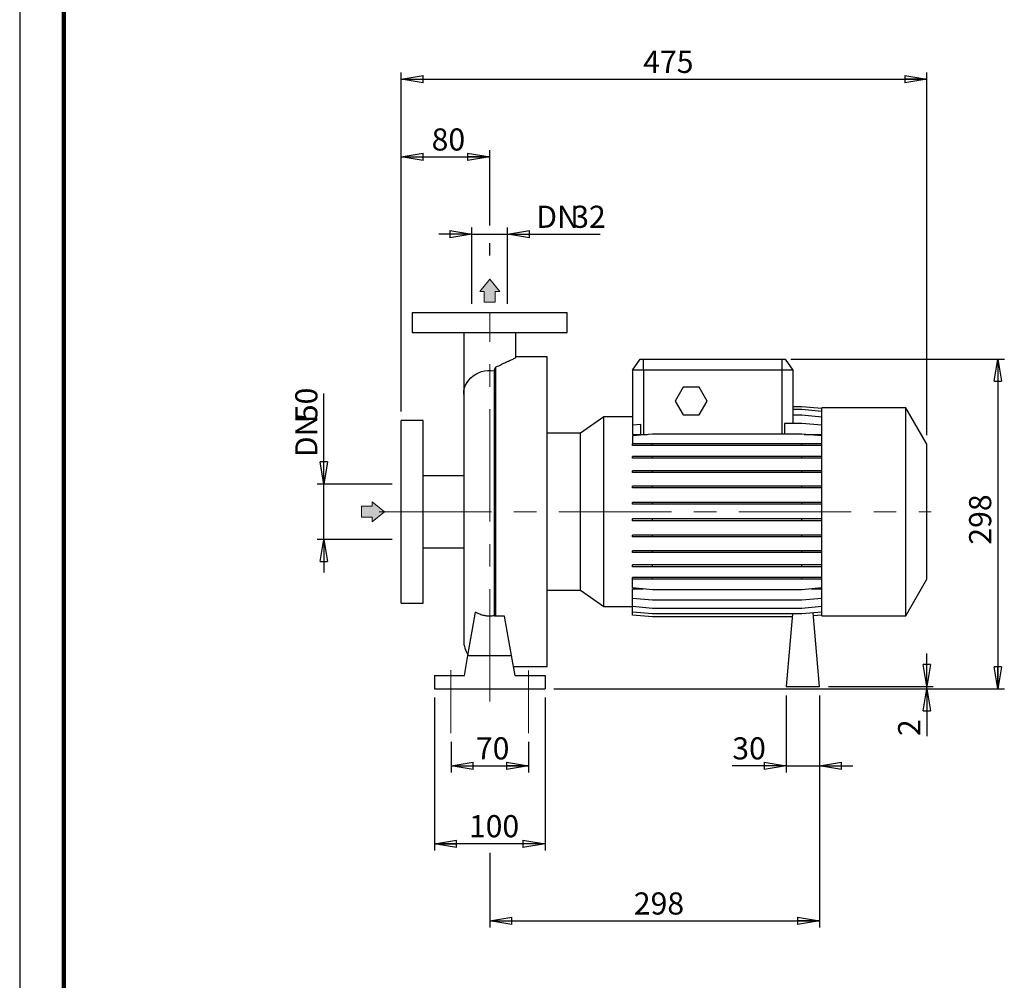
# Model space of a CAD drawing. Units: millimetres. Extents: x -113 to 213, y 0 to 351.
# Drawn here: x 0 to 111, y 109 to 217 of the extents above; entities that cross this region are included whole.
import ezdxf

# ---------------------------------------------------------------- set-up
doc = ezdxf.new("R2010")
doc.units = ezdxf.units.MM
doc.linetypes.add('CENTERX2', pattern=[20.32, 12.7, -2.54, 2.54, -2.54])
doc.layers.add('FORMAT', color=7, linetype='Continuous')
doc.styles.add('SLDTEXTSTYLE0', font='TXT', dxfattribs={"width": 0.605})
doc.dimstyles.new('SLDDIMSTYLE0', dxfattribs={"dimtxt": 2.5, "dimasz": 2.5, "dimexe": 0, "dimexo": 0.0625, "dimtad": 1, "dimlfac": 8, "dimrnd": 1e-09, "dimzin": 12, "dimdsep": 46, "dimtxsty": 'SLDTEXTSTYLE0', "dimblk1": 'CLOSED', "dimblk2": 'CLOSED', "dimsah": 1, "dimcen": 0.09, "dimadec": 0, "dimazin": 3, "dimtfac": 1, "dimtmove": 0, "dimatfit": 0, "dimldrblk": 'CLOSED', "dimfxl": 0, "dimfrac": 2, "dimtolj": 1, "dimtzin": 12, "dimarcsym": 0})
doc.dimstyles.new('SLDDIMSTYLE1', dxfattribs={"dimtxt": 2.5, "dimasz": 2.5, "dimexe": 0, "dimexo": 0.0625, "dimtad": 1, "dimlfac": 8, "dimrnd": 1e-09, "dimzin": 12, "dimdsep": 46, "dimtxsty": 'SLDTEXTSTYLE0', "dimblk1": 'CLOSED', "dimblk2": 'CLOSED', "dimsah": 1, "dimcen": 0.09, "dimadec": 0, "dimazin": 3, "dimtfac": 1, "dimtofl": 0, "dimtmove": 0, "dimatfit": 3, "dimldrblk": 'CLOSED', "dimfxl": 0, "dimfrac": 2, "dimtolj": 1, "dimtzin": 12, "dimarcsym": 0})

# ---------------------------------------------------------------- blocks, each defined once
blk = doc.blocks.new('Arrow SUCTION')
at = {"linetype": 'Continuous'}
blk.add_hatch(color=7, dxfattribs=at).paths.add_polyline_path([(971.86, 46.7), (971.86, 44.09), (978.84, 49.76), (971.86, 55.43), (971.86, 52.81), (965.73, 52.81), (965.73, 46.7)], flags=0)
at = {"color": 7, "linetype": 'Continuous', "lineweight": 18}
for p, q in [((971.86, 52.81), (965.73, 52.81)), ((965.73, 52.81), (965.73, 46.7)), ((978.84, 49.76), (971.86, 55.43)), ((971.86, 55.43), (971.86, 52.81)), ((965.73, 46.7), (971.86, 46.7)), ((971.86, 44.09), (978.84, 49.76)), ((971.86, 46.7), (971.86, 44.09))]:
    blk.add_line(p, q, dxfattribs=at)
blk = doc.blocks.new('Arrow Discharge')
at = {"linetype": 'Continuous'}
blk.add_hatch(color=7, dxfattribs=at).paths.add_polyline_path([(-6.31, 7.76), (-3.7, 7.76), (-9.37, 14.73), (-15.04, 7.76), (-12.42, 7.76), (-12.42, 1.62), (-6.31, 1.62)], flags=0)
at = {"layer": 'FORMAT'}
blk.add_hatch(color=7, dxfattribs=at).paths.add_polyline_path([(208.25, 829.07), (208.25, 828.33), (210.25, 829.95), (208.25, 831.57), (208.25, 830.82), (206.5, 830.82), (206.5, 829.07)], flags=0)
at = {"color": 7, "linetype": 'Continuous', "lineweight": 18}
for p, q in [((-9.37, 14.73), (-15.04, 7.76)), ((-3.7, 7.76), (-9.37, 14.73)), ((-15.04, 7.76), (-12.42, 7.76)), ((-12.42, 7.76), (-12.42, 1.62)), ((-6.31, 7.76), (-3.7, 7.76)), ((-6.31, 1.62), (-6.31, 7.76)), ((-12.42, 1.62), (-6.31, 1.62))]:
    blk.add_line(p, q, dxfattribs=at)
blk = doc.blocks.new('_Closed')
at = {"color": 0, "linetype": 'ByBlock', "lineweight": -2}
for p, q in [((-1, 0.166667), (0, 0)), ((-1, 0.166667), (-1, -0.166667)), ((0, 0), (-1, -0.166667)), ((0, 0), (-1, 0))]:
    blk.add_line(p, q, dxfattribs=at)
blk = doc.blocks.new('_D')
at = {"layer": 'FORMAT'}
for p, q in [((34.36, 164.57), (34.36, 174.8)), ((42.09, 164.57), (33.61, 164.57)), ((34.36, 158.32), (34.36, 164.57)), ((42.09, 158.32), (33.61, 158.32)), ((34.36, 158.32), (34.36, 154.57))]:
    blk.add_line(p, q, dxfattribs=at)
at = {"layer": 'FORMAT', "xscale": 2.5, "yscale": 2.5}
for p, rotation in [((34.36, 164.57, -0.13), 270.0000000000004), ((34.36, 158.32, -0.13), 90.0000000000004)]:
    blk.add_blockref('_Closed', p, dxfattribs=dict(at, rotation=rotation))
at = {"layer": 'FORMAT', "char_height": 2.5, "attachment_point": 1, "rotation": 90, "style": 'SLDTEXTSTYLE0'}
for s, insert in [('50', (31.13, 171.67)), ('DN', (31.13, 167.61))]:
    blk.add_mtext(s, dxfattribs=dict(at, insert=insert))
blk = doc.blocks.new('_D_1')
at = {"layer": 'FORMAT'}
for p, q in [((43.09, 172.76), (43.09, 202.27)), ((43.09, 201.52), (53.09, 201.52)), ((53.09, 193.79), (53.09, 202.27)), ((53.09, 190.38), (53.09, 191.79))]:
    blk.add_line(p, q, dxfattribs=at)
at = {"layer": 'FORMAT', "xscale": 2.5, "yscale": 2.5, "rotation": 180.0000000000004}
blk.add_blockref('_Closed', (43.09, 201.52, -0.13), dxfattribs=at)
at = {"layer": 'FORMAT', "xscale": 2.5, "yscale": 2.5}
blk.add_blockref('_Closed', (53.09, 201.52, -0.13), dxfattribs=at)
at = {"layer": 'FORMAT', "insert": (46.53, 204.74), "char_height": 2.5, "attachment_point": 1, "style": 'SLDTEXTSTYLE0'}
blk.add_mtext('80', dxfattribs=at)
blk = doc.blocks.new('_D_2')
at = {"layer": 'FORMAT'}
for p, q in [((51.09, 184.94), (51.09, 193.54)), ((55.09, 184.94), (55.09, 193.54)), ((51.09, 192.79), (47.34, 192.79)), ((51.09, 192.79), (55.09, 192.79)), ((55.09, 192.79), (65.55, 192.79))]:
    blk.add_line(p, q, dxfattribs=at)
at = {"layer": 'FORMAT', "xscale": 2.5, "yscale": 2.5}
blk.add_blockref('_Closed', (51.09, 192.79, -0.13), dxfattribs=at)
at = {"layer": 'FORMAT', "xscale": 2.5, "yscale": 2.5, "rotation": 180.0000000000004}
blk.add_blockref('_Closed', (55.09, 192.79, -0.13), dxfattribs=at)
at = {"layer": 'FORMAT', "char_height": 2.5, "attachment_point": 1, "style": 'SLDTEXTSTYLE0'}
for s, insert in [('DN', (58.35, 196.01)), ('32', (62.41, 196.01))]:
    blk.add_mtext(s, dxfattribs=dict(at, insert=insert))
blk = doc.blocks.new('_D_3')
at = {"layer": 'FORMAT'}
for p, q in [((46.84, 140.44), (46.84, 123.19)), ((59.34, 140.44), (59.34, 123.19)), ((59.34, 123.94), (46.84, 123.94))]:
    blk.add_line(p, q, dxfattribs=at)
at = {"layer": 'FORMAT', "xscale": 2.5, "yscale": 2.5, "rotation": 180.0000000000004}
blk.add_blockref('_Closed', (46.84, 123.94, -0.13), dxfattribs=at)
at = {"layer": 'FORMAT', "xscale": 2.5, "yscale": 2.5}
blk.add_blockref('_Closed', (59.34, 123.94, -0.13), dxfattribs=at)
at = {"layer": 'FORMAT', "insert": (50.74, 127.17), "char_height": 2.5, "attachment_point": 1, "style": 'SLDTEXTSTYLE0'}
blk.add_mtext('100', dxfattribs=at)
blk = doc.blocks.new('_D_4')
at = {"layer": 'FORMAT'}
for p, q in [((90.34, 140.69), (90.34, 114.47)), ((53.09, 122.9), (53.09, 114.47)), ((53.09, 115.22), (90.34, 115.22))]:
    blk.add_line(p, q, dxfattribs=at)
at = {"layer": 'FORMAT', "xscale": 2.5, "yscale": 2.5, "rotation": 180.0000000000004}
blk.add_blockref('_Closed', (53.09, 115.22, -0.13), dxfattribs=at)
at = {"layer": 'FORMAT', "xscale": 2.5, "yscale": 2.5}
blk.add_blockref('_Closed', (90.34, 115.22, -0.13), dxfattribs=at)
at = {"layer": 'FORMAT', "insert": (69.37, 118.44), "char_height": 2.5, "attachment_point": 1, "style": 'SLDTEXTSTYLE0'}
blk.add_mtext('298', dxfattribs=at)
blk = doc.blocks.new('_D_5')
at = {"layer": 'FORMAT'}
for p, q in [((43.09, 172.76), (43.09, 211.04)), ((43.09, 210.29), (102.47, 210.29)), ((102.47, 170.08), (102.47, 211.04))]:
    blk.add_line(p, q, dxfattribs=at)
at = {"layer": 'FORMAT', "xscale": 2.5, "yscale": 2.5, "rotation": 180.0000000000004}
blk.add_blockref('_Closed', (43.09, 210.29, -0.13), dxfattribs=at)
at = {"layer": 'FORMAT', "xscale": 2.5, "yscale": 2.5}
blk.add_blockref('_Closed', (102.47, 210.29, -0.13), dxfattribs=at)
at = {"layer": 'FORMAT', "insert": (70.43, 213.51), "char_height": 2.5, "attachment_point": 1, "style": 'SLDTEXTSTYLE0'}
blk.add_mtext('475', dxfattribs=at)
blk = doc.blocks.new('_D_6')
at = {"layer": 'FORMAT', "color": 7}
for p, q in [((48.72, 135.44), (48.72, 131.98)), ((57.47, 135.44), (57.47, 131.98)), ((48.72, 132.73), (57.47, 132.73))]:
    blk.add_line(p, q, dxfattribs=at)
at = {"layer": 'FORMAT', "color": 7, "xscale": 2.5, "yscale": 2.5, "rotation": 180.0000000000004}
blk.add_blockref('_Closed', (48.72, 132.73, -0.13), dxfattribs=at)
at = {"layer": 'FORMAT', "color": 7, "xscale": 2.5, "yscale": 2.5}
blk.add_blockref('_Closed', (57.47, 132.73, -0.13), dxfattribs=at)
at = {"layer": 'FORMAT', "color": 7, "insert": (51.53, 135.96), "char_height": 2.5, "attachment_point": 1, "style": 'SLDTEXTSTYLE0'}
blk.add_mtext('70', dxfattribs=at)
blk = doc.blocks.new('_D_7')
at = {"layer": 'FORMAT'}
for p, q in [((87.09, 178.69), (111.22, 178.69)), ((110.47, 178.69), (110.47, 141.44)), ((60.34, 141.44), (111.22, 141.44))]:
    blk.add_line(p, q, dxfattribs=at)
at = {"layer": 'FORMAT', "xscale": 2.5, "yscale": 2.5}
for p, rotation in [((110.47, 178.69, -0.13), 90.0000000000004), ((110.47, 141.44, -0.13), 270.0000000000004)]:
    blk.add_blockref('_Closed', p, dxfattribs=dict(at, rotation=rotation))
at = {"layer": 'FORMAT', "insert": (107.24, 157.72), "char_height": 2.5, "attachment_point": 1, "rotation": 90, "style": 'SLDTEXTSTYLE0'}
blk.add_mtext('298', dxfattribs=at)
blk = doc.blocks.new('_D_8')
at = {"layer": 'FORMAT'}
for p, q in [((102.45, 141.69), (102.45, 145.44)), ((60.34, 141.44), (103.2, 141.44)), ((91.34, 141.69), (103.2, 141.69)), ((102.45, 141.44), (102.45, 141.69)), ((102.45, 141.44), (102.45, 136.1))]:
    blk.add_line(p, q, dxfattribs=at)
at = {"layer": 'FORMAT', "xscale": 2.5, "yscale": 2.5}
for p, rotation in [((102.45, 141.69, -0.13), 270.0000000000004), ((102.45, 141.44, -0.13), 90.0000000000004)]:
    blk.add_blockref('_Closed', p, dxfattribs=dict(at, rotation=rotation))
at = {"layer": 'FORMAT', "insert": (99.22, 136.1), "char_height": 2.5, "attachment_point": 1, "rotation": 90, "style": 'SLDTEXTSTYLE0'}
blk.add_mtext('2', dxfattribs=at)
blk = doc.blocks.new('_D_9')
at = {"layer": 'FORMAT'}
for p, q in [((86.59, 140.69), (86.59, 131.98)), ((90.34, 140.69), (90.34, 131.98)), ((86.59, 132.73), (80.49, 132.73)), ((86.59, 132.73), (90.34, 132.73)), ((90.34, 132.73), (94.09, 132.73))]:
    blk.add_line(p, q, dxfattribs=at)
at = {"layer": 'FORMAT', "xscale": 2.5, "yscale": 2.5}
blk.add_blockref('_Closed', (86.59, 132.73, -0.13), dxfattribs=at)
at = {"layer": 'FORMAT', "xscale": 2.5, "yscale": 2.5, "rotation": 180.0000000000004}
blk.add_blockref('_Closed', (90.34, 132.73, -0.13), dxfattribs=at)
at = {"layer": 'FORMAT', "insert": (80.49, 135.96), "char_height": 2.5, "attachment_point": 1, "style": 'SLDTEXTSTYLE0'}
blk.add_mtext('30', dxfattribs=at)

msp = doc.modelspace()

# ---------------------------------------------------------------- linework, layer by layer
at = {"color": 7, "linetype": 'Continuous', "lineweight": 25}
for p, q in [((0, 297), (0, 0)), ((44.342, 183.9428), (44.342, 181.6928)), ((44.342, 183.9428), (61.842, 183.9428)), ((61.842, 181.6928), (61.842, 183.9428)), ((44.342, 181.6928), (61.842, 181.6928)), ((50.1545, 181.6886), (50.1545, 174.728)), ((56.0295, 178.884), (56.0295, 181.6898)), ((59.592, 178.9428), (56.0295, 178.9428)), ((59.592, 161.4428), (59.592, 178.9428)), ((69.217, 177.4428), (70.0923, 178.6928)), ((70.0923, 178.6928), (70.467, 178.6928)), ((70.467, 178.6928), (86.092, 178.6928)), ((70.467, 177.4428), (70.467, 178.6928)), ((86.092, 178.6928), (86.092, 177.4428)), ((86.092, 178.6928), (86.4668, 178.6928)), ((86.4668, 178.6928), (87.342, 177.4428)), ((53.5995, 177.3676), (53.5995, 149.6874)), ((53.7761, 149.644), (53.7761, 177.7583)), ((69.217, 177.4428), (69.217, 171.2064)), ((70.467, 177.4428), (69.217, 177.4428)), ((86.092, 177.4428), (70.467, 177.4428)), ((70.467, 177.4428), (70.467, 170.1543)), ((87.342, 177.4428), (86.092, 177.4428)), ((86.092, 177.4428), (86.092, 170.2054)), ((87.342, 177.4428), (87.342, 171.4028)), ((50.1545, 174.728), (50.1545, 146.8803)), ((74.9399, 175.5053), (74.0378, 173.9428)), ((76.7441, 175.5053), (74.9399, 175.5053)), ((77.6462, 173.9428), (76.7441, 175.5053)), ((74.0378, 173.9428), (74.9399, 172.3803)), ((76.7441, 172.3803), (77.6462, 173.9428)), ((88.3474, 173.3078), (87.342, 173.3078)), ((88.3474, 173.3025), (87.342, 173.3025)), ((88.3474, 172.975), (87.342, 172.975)), ((90.592, 173.1114), (88.3474, 173.3078)), ((90.592, 173.1061), (88.3474, 173.3025)), ((90.592, 172.7786), (88.3474, 172.975)), ((100.092, 173.1928), (90.592, 173.1928)), ((90.592, 161.4428), (90.592, 173.1928)), ((102.467, 169.0792), (100.092, 173.1928)), ((100.092, 161.4428), (100.092, 173.1928)), ((45.592, 171.7553), (43.092, 171.7553)), ((43.092, 161.4428), (43.092, 171.7553)), ((45.592, 161.4428), (45.592, 171.7553)), ((65.9976, 172.1644), (63.3604, 170.3178)), ((69.217, 172.1644), (65.9976, 172.1644)), ((65.9976, 161.4428), (65.9976, 172.1644)), ((70.152, 171.2882), (69.217, 171.2064)), ((70.152, 170.1831), (70.152, 171.2882)), ((74.9399, 172.3803), (76.7441, 172.3803)), ((86.407, 171.4028), (86.407, 170.2054)), ((88.3474, 171.4028), (86.407, 171.4028)), ((88.3474, 172.3354), (87.342, 172.3354)), ((90.592, 172.139), (88.3474, 172.3354)), ((90.592, 171.2064), (88.3474, 171.4028)), ((63.3604, 170.3178), (59.592, 170.3178)), ((63.3604, 161.4428), (63.3604, 170.3178)), ((69.217, 171.2064), (69.217, 170.1831)), ((71.4616, 170.2054), (69.217, 170.009)), ((69.217, 170.1831), (70.152, 170.1831)), ((88.3474, 170.2054), (71.4616, 170.2054)), ((90.592, 170.009), (88.3474, 170.2054)), ((88.6027, 170.1831), (90.592, 170.1831)), ((69.217, 170.009), (69.217, 169.1222)), ((69.217, 168.926), (69.217, 169.1222)), ((71.4616, 169.1222), (69.217, 169.1222)), ((70.467, 170.1543), (70.8772, 170.1543)), ((71.4616, 168.926), (71.4616, 169.1222)), ((88.3474, 169.1222), (71.4616, 169.1222)), ((88.3474, 168.926), (88.3474, 169.1222)), ((90.592, 169.1222), (88.3474, 169.1222)), ((102.467, 161.4428), (102.467, 169.0792)), ((71.4616, 168.926), (69.217, 168.926)), ((88.3474, 168.926), (71.4616, 168.926)), ((90.592, 168.926), (88.3474, 168.926)), ((69.217, 167.4931), (69.217, 167.6893)), ((71.4616, 167.6893), (69.217, 167.6893)), ((71.4616, 167.4931), (69.217, 167.4931)), ((71.4616, 167.4931), (71.4616, 167.6893)), ((88.3474, 167.6893), (71.4616, 167.6893)), ((88.3474, 167.4931), (71.4616, 167.4931)), ((88.3474, 167.4931), (88.3474, 167.6893)), ((90.592, 167.6893), (88.3474, 167.6893)), ((90.592, 167.4931), (88.3474, 167.4931)), ((69.217, 165.876), (69.217, 166.0723)), ((71.4616, 166.0723), (69.217, 166.0723)), ((71.4616, 165.876), (69.217, 165.876)), ((71.4616, 165.876), (71.4616, 166.0723)), ((88.3474, 166.0723), (71.4616, 166.0723)), ((88.3474, 165.876), (71.4616, 165.876)), ((88.3474, 165.876), (88.3474, 166.0723)), ((90.592, 166.0723), (88.3474, 166.0723)), ((90.592, 165.876), (88.3474, 165.876)), ((50.1545, 165.5053), (45.592, 165.5053)), ((69.217, 164.1236), (69.217, 164.3199)), ((71.4616, 164.3199), (69.217, 164.3199)), ((71.4616, 164.1236), (69.217, 164.1236)), ((71.4616, 164.1236), (71.4616, 164.3199)), ((88.3474, 164.3199), (71.4616, 164.3199)), ((88.3474, 164.1236), (71.4616, 164.1236)), ((88.3474, 164.1236), (88.3474, 164.3199)), ((90.592, 164.3199), (88.3474, 164.3199)), ((90.592, 164.1236), (88.3474, 164.1236)), ((69.217, 162.2887), (69.217, 162.485)), ((71.4616, 162.485), (69.217, 162.485)), ((71.4616, 162.2887), (71.4616, 162.485)), ((88.3474, 162.485), (71.4616, 162.485)), ((88.3474, 162.2887), (88.3474, 162.485)), ((90.592, 162.485), (88.3474, 162.485)), ((43.092, 151.1303), (43.092, 161.4428)), ((45.592, 151.1303), (45.592, 161.4428)), ((59.592, 143.9428), (59.592, 161.4428)), ((63.3604, 152.5678), (63.3604, 161.4428)), ((65.9976, 150.7212), (65.9976, 161.4428)), ((71.4616, 162.2887), (69.217, 162.2887)), ((88.3474, 162.2887), (71.4616, 162.2887)), ((90.592, 162.2887), (88.3474, 162.2887)), ((90.592, 149.6928), (90.592, 161.4428)), ((100.092, 149.6928), (100.092, 161.4428)), ((102.467, 153.8064), (102.467, 161.4428)), ((69.217, 160.4266), (69.217, 160.6229)), ((71.4616, 160.6229), (69.217, 160.6229)), ((71.4616, 160.4266), (69.217, 160.4266)), ((71.4616, 160.4266), (71.4616, 160.6229)), ((88.3474, 160.6229), (71.4616, 160.6229)), ((88.3474, 160.4266), (71.4616, 160.4266)), ((88.3474, 160.4266), (88.3474, 160.6229)), ((90.592, 160.6229), (88.3474, 160.6229)), ((90.592, 160.4266), (88.3474, 160.4266)), ((69.217, 158.5936), (69.217, 158.7898)), ((71.4616, 158.7898), (69.217, 158.7898)), ((71.4616, 158.5936), (69.217, 158.5936)), ((71.4616, 158.5936), (71.4616, 158.7898)), ((88.3474, 158.7898), (71.4616, 158.7898)), ((88.3474, 158.5936), (71.4616, 158.5936)), ((88.3474, 158.5936), (88.3474, 158.7898)), ((90.592, 158.7898), (88.3474, 158.7898)), ((90.592, 158.5936), (88.3474, 158.5936)), ((45.592, 157.3803), (50.1545, 157.3803)), ((69.217, 156.8448), (69.217, 157.0411)), ((71.4616, 157.0411), (69.217, 157.0411)), ((71.4616, 156.8448), (69.217, 156.8448)), ((71.4616, 156.8448), (71.4616, 157.0411)), ((88.3474, 157.0411), (71.4616, 157.0411)), ((88.3474, 156.8448), (71.4616, 156.8448)), ((88.3474, 156.8448), (88.3474, 157.0411)), ((90.592, 157.0411), (88.3474, 157.0411)), ((90.592, 156.8448), (88.3474, 156.8448)), ((69.217, 155.2331), (69.217, 155.4294)), ((71.4616, 155.4294), (69.217, 155.4294)), ((71.4616, 155.2331), (69.217, 155.2331)), ((71.4616, 155.2331), (71.4616, 155.4294)), ((88.3474, 155.4294), (71.4616, 155.4294)), ((88.3474, 155.2331), (71.4616, 155.2331)), ((88.3474, 155.2331), (88.3474, 155.4294)), ((90.592, 155.4294), (88.3474, 155.4294)), ((90.592, 155.2331), (88.3474, 155.2331)), ((69.217, 153.8071), (69.217, 154.0033)), ((71.4616, 154.0033), (69.217, 154.0033)), ((71.4616, 153.8071), (69.217, 153.8071)), ((69.217, 152.8331), (69.217, 153.8071)), ((71.4616, 153.8071), (71.4616, 154.0033)), ((88.3474, 154.0033), (71.4616, 154.0033)), ((88.3474, 153.8071), (71.4616, 153.8071)), ((88.3474, 153.8071), (88.3474, 154.0033)), ((90.592, 154.0033), (88.3474, 154.0033)), ((90.592, 153.8071), (88.3474, 153.8071)), ((100.092, 149.6928), (102.467, 153.8064)), ((59.592, 152.5678), (63.3604, 152.5678)), ((63.3604, 152.5678), (65.9976, 150.7212)), ((71.4616, 152.6367), (69.217, 152.8331)), ((69.217, 152.7288), (70.4088, 152.7288)), ((69.217, 151.6439), (69.217, 152.7288)), ((88.3474, 152.6367), (71.4616, 152.6367)), ((90.592, 152.8331), (88.3474, 152.6367)), ((89.4003, 152.7288), (90.592, 152.7288)), ((71.4616, 151.4475), (69.217, 151.6439)), ((69.217, 150.7206), (69.217, 151.6439)), ((88.3474, 151.4475), (71.4616, 151.4475)), ((90.592, 151.6439), (88.3474, 151.4475)), ((43.092, 151.1303), (45.592, 151.1303)), ((65.9976, 150.7212), (69.217, 150.7212)), ((71.4616, 150.5242), (69.217, 150.7206)), ((69.217, 150.091), (69.217, 150.7206)), ((88.3474, 150.5242), (71.4616, 150.5242)), ((90.592, 150.7206), (88.3474, 150.5242)), ((50.6282, 145.1928), (51.495, 150.1085)), ((54.7709, 149.644), (53.7761, 149.644)), ((55.5558, 145.1928), (54.7709, 149.644)), ((71.4616, 149.8946), (69.217, 150.091)), ((69.217, 149.7741), (69.217, 150.091)), ((71.4616, 149.5777), (69.217, 149.7741)), ((88.3474, 149.8946), (71.4616, 149.8946)), ((87.2819, 149.5777), (71.4616, 149.5777)), ((87.3096, 149.8946), (86.592, 141.6928)), ((90.592, 150.091), (88.3474, 149.8946)), ((90.342, 141.6928), (89.6147, 150.0055)), ((90.592, 149.7741), (89.6423, 149.691)), ((90.592, 149.6928), (100.092, 149.6928)), ((50.2315, 142.9428), (50.6282, 145.1928)), ((50.6282, 145.1928), (55.5558, 145.1928)), ((55.9525, 142.9428), (55.5558, 145.1928)), ((55.7762, 143.9428), (59.592, 143.9428)), ((46.842, 142.9428), (46.842, 141.4428)), ((46.842, 142.9428), (50.2315, 142.9428)), ((55.9525, 142.9428), (59.342, 142.9428)), ((59.342, 142.9428), (59.342, 141.4428)), ((46.842, 141.4428), (59.342, 141.4428)), ((86.592, 141.6928), (90.342, 141.6928))]:
    msp.add_line(p, q, dxfattribs=at)
at = {"color": 7, "linetype": 'Continuous', "lineweight": 140}
msp.add_line((5, 292), (5, 5), dxfattribs=at)
at = {"color": 7, "linetype": 'Continuous', "lineweight": 25, "flags": 128}
msp.add_lwpolyline([(50.1545, 174.728), (50.1548, 174.7643), (50.1821, 175.0945), (50.2539, 175.419), (50.3689, 175.7331), (50.5256, 176.0318), (50.7214, 176.3105), (50.9534, 176.5652), (51.2181, 176.7917), (51.5114, 176.9868), (51.8288, 177.1474), (52.1654, 177.271), (52.5163, 177.3559), (52.8759, 177.4006), (53.2388, 177.4045), (53.5995, 177.3676)], dxfattribs=at)
at = {"color": 7, "linetype": 'Continuous', "lineweight": 25}
msp.add_arc((53.092, 146.8803), 2.9375, 180, 213.428404, dxfattribs=at)
for points, knots in [([(56.0149, 178.8861), (56.0149, 178.8733), (56.0149, 178.8406), (55.8854, 178.7592), (55.6954, 178.6574), (55.4733, 178.5496), (55.2126, 178.4281), (54.851, 178.2626), (54.3752, 178.0462), (53.9761, 177.8544), (53.7761, 177.7583)], [0, 0, 0, 0, 0.086961236, 0.223439173, 0.326584174, 0.429771658, 0.535545921, 0.641346093, 0.820253154, 1, 1, 1, 1]), ([(53.7761, 177.7583), (53.7524, 177.7467), (53.7348, 177.7322), (53.7043, 177.7015), (53.6916, 177.685), (53.6588, 177.635), (53.6436, 177.6008), (53.6204, 177.5328), (53.6125, 177.499), (53.602, 177.4324), (53.5995, 177.3996), (53.5995, 177.3676)], [0, 0, 0, 0, 0.125, 0.125, 0.25, 0.25, 0.5, 0.5, 0.75, 0.75, 1, 1, 1, 1]), ([(70.152, 170.1831), (70.2034, 170.1736), (70.2553, 170.1664), (70.3603, 170.1567), (70.4133, 170.1543), (70.467, 170.1543)], [0, 0, 0, 0, 0.5, 0.5, 1, 1, 1, 1]), ([(53.5995, 149.6874), (53.4165, 149.6559), (53.2332, 149.6417), (52.9577, 149.6456), (52.8657, 149.6511), (52.7277, 149.6659), (52.6815, 149.6719), (52.59, 149.6861), (52.5446, 149.6942), (52.3194, 149.7397), (52.1451, 149.7922), (51.8922, 149.8943), (51.8089, 149.9326), (51.6479, 150.0157), (51.5702, 150.0605), (51.495, 150.1085)], [0, 0, 0, 0, 0.25, 0.25, 0.375, 0.375, 0.4375, 0.4375, 0.5, 0.5, 0.75, 0.75, 0.875, 0.875, 1, 1, 1, 1]), ([(53.7761, 149.644), (53.7451, 149.644), (53.7144, 149.6478), (53.655, 149.6624), (53.6261, 149.6735), (53.5995, 149.6874)], [0, 0, 0, 0, 0.5, 0.5, 1, 1, 1, 1])]:
    msp.add_open_spline(points, degree=3, knots=knots, dxfattribs=at)
at = {"layer": 'FORMAT', "linetype": 'CENTERX2', "lineweight": 18}
for p, q in [((53.092, 139.9994), (53.092, 183.9428)), ((40.592, 161.4428), (102.9541, 161.4428))]:
    msp.add_line(p, q, dxfattribs=at)
at = {"layer": 'FORMAT', "color": 7, "linetype": 'CENTERX2', "lineweight": 18}
for p, q in [((48.717, 143.5469), (48.717, 136.4428)), ((57.467, 143.4937), (57.467, 136.4428))]:
    msp.add_line(p, q, dxfattribs=at)

# ---------------------------------------------------------------- block references
at = {"color": 7, "linetype": 'Continuous', "xscale": 0.2, "yscale": 0.2, "zscale": 0.2}
msp.add_blockref('Arrow Discharge', (54.9654, 184.7756), dxfattribs=at)
at = {"layer": 'FORMAT', "xscale": 0.2, "yscale": 0.2, "zscale": 0.2}
msp.add_blockref('Arrow SUCTION', (-154.5511, 151.4918), dxfattribs=at)

# ---------------------------------------------------------------- dimensions: what is measured, and where the dimension line sits
at = {"layer": 'FORMAT'}
for base, p1, p2, dimstyle, picture, middle in [((102.467, 210.2886), (43.092, 171.7553), (102.467, 169.0792), 'SLDDIMSTYLE1', '_D_5', (72.7795, 210.2886)), ((53.092, 201.5178), (43.092, 171.7553), (53.092, 183.9428), 'SLDDIMSTYLE1', '_D_1', (48.092, 201.5178)), ((46.842, 123.9428), (59.342, 141.4428), (46.842, 141.4428), 'SLDDIMSTYLE1', '_D_3', (53.092, 123.9428)), ((90.342, 115.2218), (53.092, 139.9994), (90.342, 141.6928), 'SLDDIMSTYLE1', '_D_4', (71.717, 115.2218)), ((90.342, 132.7348), (86.592, 141.6928), (90.342, 141.6928), 'SLDDIMSTYLE0', '_D_9', (82.0537, 132.7348))]:
    dim = msp.add_linear_dim(base=base, p1=p1, p2=p2, dimstyle=dimstyle, dxfattribs=at)
    dim.commit()
    dim.dimension.update_dxf_attribs({"geometry": picture, "text_midpoint": middle, "dimtype": 160})
dim = msp.add_linear_dim(base=(55.092, 192.7917), p1=(51.092, 183.9428), p2=(55.092, 183.9428), text='DN<>', dimstyle='SLDDIMSTYLE0', dxfattribs=at)
dim.commit()
dim.dimension.update_dxf_attribs({"geometry": '_D_2', "text_midpoint": (61.9478, 192.7917), "dimtype": 160})
for base, p1, p2, dimstyle, picture, middle in [((110.467, 141.4428), (86.092, 178.6928), (59.342, 141.4428), 'SLDDIMSTYLE1', '_D_7', (110.467, 160.0678)), ((102.4454, 141.6928), (59.342, 141.4428), (90.342, 141.6928), 'SLDDIMSTYLE0', '_D_8', (102.4454, 136.8873))]:
    dim = msp.add_linear_dim(base=base, p1=p1, p2=p2, angle=90, dimstyle=dimstyle, dxfattribs=at)
    dim.commit()
    dim.dimension.update_dxf_attribs({"geometry": picture, "text_midpoint": middle, "dimtype": 160})
dim = msp.add_linear_dim(base=(34.3551, 164.5678), p1=(43.092, 158.3178), p2=(43.092, 164.5678), angle=90, text='DN<>', dimstyle='SLDDIMSTYLE0', dxfattribs=at)
dim.commit()
dim.dimension.update_dxf_attribs({"geometry": '_D', "text_midpoint": (34.3551, 171.2059), "dimtype": 160})
at = {"layer": 'FORMAT', "color": 7}
dim = msp.add_linear_dim(base=(57.467, 132.7348), p1=(48.717, 136.4428), p2=(57.467, 136.4428), dimstyle='SLDDIMSTYLE1', dxfattribs=at)
dim.commit()
dim.dimension.update_dxf_attribs({"geometry": '_D_6', "text_midpoint": (53.092, 132.7348), "dimtype": 160})

doc.saveas('drawing.dxf')
